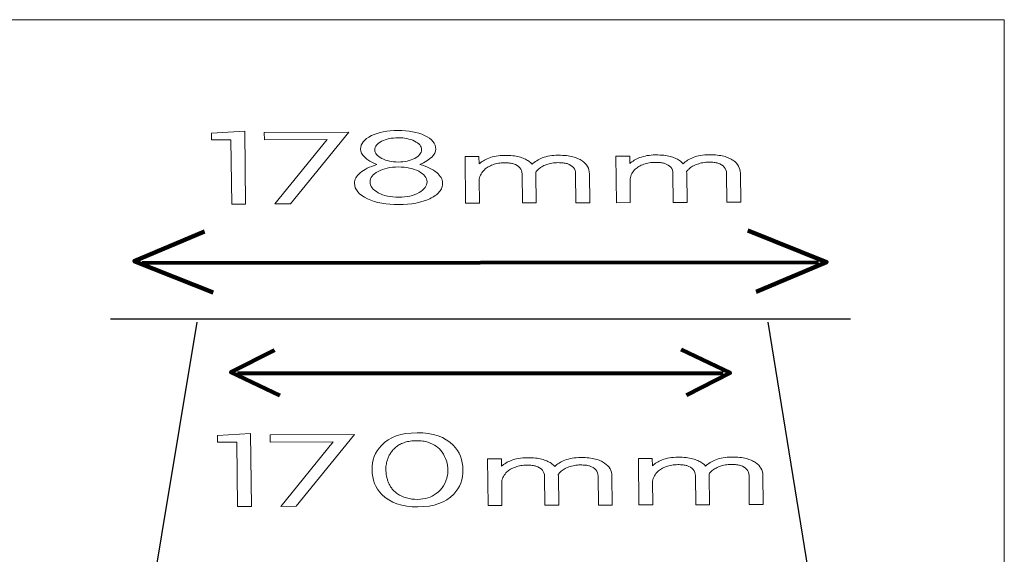
# Model space of a CAD drawing. Units: millimetres. Extents: x 628 to 1064, y -72 to 289.
# Drawn here: x 825 to 1064, y 159 to 289 of the extents above; entities that cross this region are included whole.
import ezdxf
from ezdxf.lldxf.tags import DXFTag

# ---------------------------------------------------------------- set-up
doc = ezdxf.new("R2010")
doc.units = ezdxf.units.MM
doc.header["$MEASUREMENT"] = 0
doc.layers.add('Layer 1', color=7, linetype='Continuous')
tags = doc.linetypes.add('New Line1', pattern=[0.3, 0.2, -0.1]).pattern_tags.tags
tags[6:7] = [DXFTag(74, 4), DXFTag(75, 0), DXFTag(340, '0'), DXFTag(46, 1.0), DXFTag(50, 0.0), DXFTag(44, 0.0), DXFTag(45, 0.0)]
tags[4:5] = [DXFTag(74, 4), DXFTag(75, 0), DXFTag(340, '0'), DXFTag(46, 1.0), DXFTag(50, 0.0), DXFTag(44, 0.0), DXFTag(45, 0.0)]
tags = doc.linetypes.add('New Line2', pattern=[0.3, 0.2, -0.1]).pattern_tags.tags
tags[6:7] = [DXFTag(74, 4), DXFTag(75, 0), DXFTag(340, '0'), DXFTag(46, 1.0), DXFTag(50, 0.0), DXFTag(44, 0.0), DXFTag(45, 0.0)]
tags[4:5] = [DXFTag(74, 4), DXFTag(75, 0), DXFTag(340, '0'), DXFTag(46, 1.0), DXFTag(50, 0.0), DXFTag(44, 0.0), DXFTag(45, 0.0)]

msp = doc.modelspace()

# ---------------------------------------------------------------- linework, layer by layer
at = {"layer": 'Layer 1', "color": 250, "lineweight": 9}
msp.add_lwpolyline([(627.5086, -71.884), (1063.6434, -71.884), (1063.6434, 288.8066), (627.5086, 288.8066), (627.5086, -71.884)], close=True, dxfattribs=at)
at = {"layer": 'Layer 1', "color": 7, "lineweight": 9}
for points in [[(876.0709, 244.0044), (879.4307, 244.0148), (879.2331, 261.6948), (871.1725, 261.2057), (871.1919, 259.6384), (875.8965, 259.653), (876.0709, 244.0044)], [(890.328, 244.0501), (904.4882, 261.4929), (883.99, 261.4263), (884.0094, 259.628), (899.2741, 259.6769), (886.5825, 244.0377), (890.328, 244.0501)], [(916.6391, 243.8774), (917.7388, 243.9032), (918.7938, 243.9734), (919.8042, 244.0881), (920.7699, 244.2473), (921.6909, 244.4508), (922.5669, 244.6988), (923.3981, 244.9913), (924.1843, 245.3281), (924.5386, 245.5038), (924.8734, 245.6883), (925.1887, 245.8816), (925.4844, 246.0836), (925.7605, 246.2944), (926.017, 246.5141), (926.2537, 246.7424), (926.4707, 246.9796), (926.6647, 247.2256), (926.8325, 247.4803), (926.974, 247.7438), (927.0893, 248.016), (927.1782, 248.297), (927.2407, 248.5867), (927.2768, 248.885), (927.2864, 249.1921), (927.2606, 249.5034), (927.1906, 249.8136), (927.0762, 250.1228), (926.9176, 250.4311), (926.7147, 250.7383), (926.4677, 251.0446), (926.1764, 251.3499), (925.841, 251.6544), (925.4651, 251.9513), (925.0508, 252.2341), (924.5983, 252.5027), (924.1075, 252.7572), (923.5785, 252.9976), (923.0113, 253.2237), (922.4058, 253.4358), (921.7622, 253.6337), (922.6686, 254.0717), (923.4534, 254.5185), (924.1167, 254.9741), (924.6585, 255.4385), (925.0788, 255.9119), (925.3775, 256.3941), (925.5547, 256.8853), (925.6104, 257.3854), (925.5631, 257.878), (925.4327, 258.3474), (925.2194, 258.7936), (924.923, 259.2167), (924.5436, 259.6167), (924.0812, 259.9935), (923.5358, 260.3473), (922.9074, 260.6781), (922.2443, 260.9651), (921.5395, 261.2133), (920.7932, 261.4229), (920.0053, 261.5938), (919.1758, 261.7259), (918.3046, 261.8194), (917.3919, 261.8743), (916.4376, 261.8905), (915.4837, 261.8682), (914.5724, 261.8075), (913.7034, 261.7084), (912.877, 261.571), (912.0929, 261.395), (911.3512, 261.1807), (910.6519, 260.9278), (909.995, 260.6364), (909.3735, 260.3018), (908.836, 259.9451), (908.3822, 259.5662), (908.0121, 259.1651), (907.7257, 258.7417), (907.5228, 258.2962), (907.4035, 257.8285), (907.3676, 257.3385), (907.434, 256.8359), (907.6216, 256.3433), (907.9306, 255.8609), (908.3609, 255.3886), (908.9126, 254.9262), (909.5858, 254.474), (910.3807, 254.0317), (911.2971, 253.5994), (910.6581, 253.3977), (910.0578, 253.182), (909.496, 252.9524), (908.9727, 252.7088), (908.4878, 252.4513), (908.0412, 252.1798), (907.6329, 251.8944), (907.2629, 251.595), (906.9348, 251.2878), (906.6508, 250.9788), (906.411, 250.6679), (906.2154, 250.3552), (906.064, 250.0406), (905.9569, 249.724), (905.8941, 249.4055), (905.8756, 249.0849), (905.9311, 248.5112), (906.0845, 247.9655), (906.3358, 247.4478), (906.685, 246.9581), (907.1322, 246.4963), (907.6772, 246.0626), (908.3202, 245.6569), (909.0611, 245.2792), (909.8554, 244.9475), (910.6934, 244.6605), (911.5751, 244.4181), (912.5006, 244.2204), (913.4697, 244.0675), (914.4826, 243.9593), (915.539, 243.8959), (916.6391, 243.8774)], [(916.457, 260.1171), (917.0318, 260.1062), (917.5848, 260.0695), (918.1163, 260.0071), (918.6262, 259.9189), (919.1147, 259.8049), (919.5818, 259.6652), (920.0277, 259.4997), (920.4524, 259.3085), (920.8484, 259.093), (921.1921, 258.865), (921.4834, 258.6244), (921.7223, 258.3711), (921.9088, 258.1053), (922.0429, 257.8269), (922.1245, 257.536), (922.1537, 257.2324), (922.131, 256.9351), (922.0556, 256.6472), (921.9276, 256.3689), (921.747, 256.1), (921.5138, 255.8407), (921.228, 255.5908), (920.8897, 255.3505), (920.4989, 255.1198), (920.0815, 254.9134), (919.6414, 254.7342), (919.1787, 254.5824), (918.6933, 254.4578), (918.1851, 254.3605), (917.654, 254.2905), (917.0999, 254.2477), (916.5229, 254.2321), (915.9461, 254.2442), (915.3913, 254.2836), (914.8586, 254.3504), (914.3481, 254.4444), (913.8599, 254.5658), (913.394, 254.7145), (912.9505, 254.8905), (912.5294, 255.0938), (912.1333, 255.3223), (911.7894, 255.5606), (911.4978, 255.8086), (911.2584, 256.0665), (911.0713, 256.3341), (910.9365, 256.6116), (910.8542, 256.8989), (910.8243, 257.196), (910.8471, 257.4998), (910.9227, 257.7913), (911.0511, 258.0706), (911.2322, 258.3376), (911.466, 258.5923), (911.7524, 258.8347), (912.0914, 259.0648), (912.4829, 259.2825), (912.9023, 259.4766), (913.3439, 259.645), (913.8076, 259.7879), (914.2934, 259.9051), (914.8012, 259.9967), (915.3311, 260.0625), (915.8831, 260.1027), (916.457, 260.1171)], [(959.6508, 244.3228), (963.0106, 244.3342), (962.9312, 251.4015), (962.8989, 251.8704), (962.812, 252.3172), (962.6706, 252.7417), (962.4746, 253.1441), (962.2241, 253.5242), (961.9189, 253.882), (961.5591, 254.2176), (961.1447, 254.5308), (960.9139, 254.6803), (960.6691, 254.8222), (960.4102, 254.9563), (960.1371, 255.0828), (959.8499, 255.2016), (959.5485, 255.3128), (959.2328, 255.4163), (958.9028, 255.5122), (958.5522, 255.5984), (958.1747, 255.673), (957.7703, 255.7358), (957.3389, 255.7868), (956.8805, 255.8261), (956.3952, 255.8536), (955.8828, 255.8694), (955.3434, 255.8733), (954.8006, 255.8617), (954.2752, 255.83), (953.7673, 255.7782), (953.2767, 255.7064), (952.8034, 255.6145), (952.3475, 255.5026), (951.9089, 255.3707), (951.4875, 255.2187), (951.1223, 255.0675), (950.7737, 254.9053), (950.4417, 254.732), (950.1263, 254.5477), (949.8277, 254.3527), (949.5458, 254.1469), (949.2807, 253.9305), (949.0325, 253.7035), (948.8348, 253.9116), (948.6195, 254.1123), (948.3865, 254.3051), (948.1354, 254.4892), (947.9045, 254.6387), (947.6595, 254.7805), (947.4002, 254.9147), (947.1269, 255.0411), (946.8393, 255.1599), (946.5376, 255.2711), (946.2217, 255.3746), (945.8916, 255.4705), (945.541, 255.5567), (945.1636, 255.6313), (944.7593, 255.6941), (944.3282, 255.7451), (943.8703, 255.7844), (943.3856, 255.8119), (942.8742, 255.8277), (942.3361, 255.8316), (941.792, 255.82), (941.2657, 255.7883), (940.7571, 255.7366), (940.2662, 255.6647), (939.7929, 255.5729), (939.3371, 255.461), (938.8989, 255.329), (938.4782, 255.1771), (938.1299, 255.033), (937.7969, 254.8792), (937.4792, 254.7158), (937.1766, 254.5428), (936.8891, 254.3599), (936.6166, 254.1673), (936.3591, 253.9648), (936.1163, 253.7524), (936.0949, 255.5548), (932.737, 255.5444), (932.863, 244.2375), (936.2228, 244.2479), (936.1569, 250.034), (936.2315, 250.3716), (936.3302, 250.696), (936.453, 251.0074), (936.5999, 251.3059), (936.7709, 251.5915), (936.9659, 251.8644), (937.185, 252.1246), (937.428, 252.3724), (937.6267, 252.5491), (937.8418, 252.7178), (938.0735, 252.8785), (938.3218, 253.0311), (938.5865, 253.1756), (938.8678, 253.3121), (939.1657, 253.4406), (939.48, 253.5609), (939.8057, 253.6707), (940.1376, 253.766), (940.4756, 253.8468), (940.8199, 253.913), (941.1703, 253.9648), (941.5269, 254.0021), (941.8897, 254.025), (942.2586, 254.0334), (942.6192, 254.0307), (942.9555, 254.0203), (943.2677, 254.0022), (943.5558, 253.9764), (943.8199, 253.9429), (944.0602, 253.9017), (944.2766, 253.8527), (944.4694, 253.7961), (944.9554, 253.6062), (945.3773, 253.383), (945.7351, 253.1267), (946.0287, 252.8372), (946.2582, 252.5146), (946.4236, 252.1589), (946.5249, 251.7702), (946.562, 251.3484), (946.6415, 244.2812), (950.0013, 244.2926), (949.9219, 251.3588), (949.8928, 251.7917), (950.0153, 251.9561), (950.1471, 252.1142), (950.2884, 252.2666), (950.4392, 252.4141), (950.6372, 252.5908), (950.8519, 252.7594), (951.0833, 252.9201), (951.3313, 253.0727), (951.5959, 253.2172), (951.8772, 253.3537), (952.175, 253.4822), (952.4893, 253.6025), (952.8151, 253.7123), (953.1471, 253.8076), (953.4854, 253.8884), (953.8299, 253.9547), (954.1804, 254.0065), (954.5369, 254.0438), (954.8994, 254.0666), (955.2678, 254.075), (955.6279, 254.0723), (955.9642, 254.0619), (956.2767, 254.0438), (956.5653, 254.018), (956.83, 253.9845), (957.0708, 253.9433), (957.2877, 253.8943), (957.4806, 253.8377), (957.9666, 253.6478), (958.3885, 253.4246), (958.7462, 253.1683), (959.0397, 252.8788), (959.269, 252.5562), (959.434, 252.2005), (959.5348, 251.8118), (959.5713, 251.39), (959.6508, 244.3228)], [(996.2818, 244.4404), (999.6397, 244.4518), (999.5622, 251.5191), (999.5292, 251.9877), (999.4419, 252.4344), (999.3001, 252.8589), (999.1039, 253.2613), (998.8532, 253.6415), (998.548, 253.9995), (998.1882, 254.3351), (997.7737, 254.6484), (997.5429, 254.7979), (997.2981, 254.9397), (997.0392, 255.0739), (996.7662, 255.2003), (996.479, 255.3191), (996.1776, 255.4303), (995.8619, 255.5338), (995.5319, 255.6297), (995.1813, 255.7159), (994.8038, 255.7905), (994.3995, 255.8533), (993.9682, 255.9044), (993.5101, 255.9437), (993.0251, 255.9712), (992.5132, 255.9869), (991.9744, 255.9909), (991.431, 255.9793), (990.9052, 255.9476), (990.3969, 255.8958), (989.9062, 255.824), (989.433, 255.7321), (988.9774, 255.6202), (988.5392, 255.4883), (988.1185, 255.3363), (987.7527, 255.1851), (987.4038, 255.0229), (987.0717, 254.8496), (986.7563, 254.6653), (986.4577, 254.4703), (986.1757, 254.2645), (985.9104, 254.0481), (985.6616, 253.8211), (985.4639, 254.0292), (985.2486, 254.2299), (985.0156, 254.4227), (984.7645, 254.6068), (984.5342, 254.7563), (984.2894, 254.8981), (984.0302, 255.0322), (983.7566, 255.1587), (983.4689, 255.2775), (983.1669, 255.3887), (982.8508, 255.4922), (982.5207, 255.5881), (982.1702, 255.6743), (981.7929, 255.7489), (981.3889, 255.8117), (980.958, 255.8627), (980.5002, 255.902), (980.0155, 255.9295), (979.5038, 255.9453), (978.9651, 255.9492), (978.4217, 255.9376), (977.8958, 255.9059), (977.3875, 255.8542), (976.8967, 255.7823), (976.4233, 255.6905), (975.9673, 255.5786), (975.5287, 255.4466), (975.1073, 255.2947), (974.7595, 255.1506), (974.4268, 254.9968), (974.1091, 254.8334), (973.8064, 254.6604), (973.5187, 254.4775), (973.246, 254.2849), (972.9882, 254.0824), (972.7453, 253.87), (972.7259, 255.6724), (969.3661, 255.661), (969.492, 244.3551), (972.8519, 244.3655), (972.7879, 250.1516), (972.8624, 250.4889), (972.9609, 250.8132), (973.0834, 251.1246), (973.23, 251.4231), (973.4006, 251.7088), (973.5953, 251.9818), (973.8141, 252.2422), (974.0571, 252.49), (974.2563, 252.6664), (974.4717, 252.8349), (974.7034, 252.9956), (974.9515, 253.1483), (975.2161, 253.293), (975.4971, 253.4296), (975.7947, 253.5581), (976.109, 253.6785), (976.4348, 253.7883), (976.7669, 253.8836), (977.1052, 253.9644), (977.4497, 254.0306), (977.8002, 254.0824), (978.1567, 254.1197), (978.5192, 254.1425), (978.8876, 254.1509), (979.2483, 254.1482), (979.5848, 254.1379), (979.8973, 254.1198), (980.1858, 254.094), (980.4503, 254.0605), (980.6909, 254.0193), (980.9076, 253.9703), (981.1004, 253.9137), (981.5864, 253.7238), (982.0083, 253.5006), (982.366, 253.2443), (982.6595, 252.9548), (982.8888, 252.6322), (983.0538, 252.2765), (983.1546, 251.8878), (983.1911, 251.466), (983.2705, 244.3988), (986.6304, 244.4102), (986.551, 251.4764), (986.5238, 251.9093), (986.6462, 252.0737), (986.7779, 252.2318), (986.9186, 252.3842), (987.0683, 252.5317), (987.2663, 252.7084), (987.481, 252.877), (987.7124, 253.0377), (987.9606, 253.1903), (988.2254, 253.3348), (988.507, 253.4713), (988.8053, 253.5998), (989.1203, 253.7201), (989.4454, 253.8299), (989.777, 253.9252), (990.1151, 254.006), (990.4594, 254.0723), (990.81, 254.1241), (991.1669, 254.1614), (991.5298, 254.1842), (991.8988, 254.1926), (992.2589, 254.1899), (992.5949, 254.1795), (992.9071, 254.1614), (993.1954, 254.1356), (993.4597, 254.1021), (993.7002, 254.0609), (993.9169, 254.0119), (994.1097, 253.9553), (994.5957, 253.7654), (995.0176, 253.5422), (995.3754, 253.2859), (995.669, 252.9964), (995.8985, 252.6738), (996.0639, 252.3181), (996.1652, 251.9294), (996.2023, 251.5076), (996.2818, 244.4404)], [(916.5364, 253.026), (917.2487, 253.0115), (917.9336, 252.9641), (918.5913, 252.8838), (919.2215, 252.7705), (919.8243, 252.6243), (920.3997, 252.445), (920.9475, 252.2327), (921.4677, 251.9874), (921.938, 251.7213), (922.3462, 251.4397), (922.6922, 251.1426), (922.9762, 250.8299), (923.198, 250.5018), (923.3576, 250.1581), (923.4552, 249.7989), (923.4906, 249.4242), (923.4641, 249.0529), (923.3759, 248.6939), (923.226, 248.347), (923.0144, 248.0124), (922.7413, 247.69), (922.4067, 247.3799), (922.0106, 247.0821), (921.553, 246.7965), (921.0505, 246.5362), (920.5154, 246.3103), (919.9475, 246.1187), (919.347, 245.9615), (918.7138, 245.8387), (918.0478, 245.7503), (917.3492, 245.6963), (916.6178, 245.6767), (915.8868, 245.6913), (915.1878, 245.7407), (914.5206, 245.8247), (913.8853, 245.9434), (913.2817, 246.0967), (912.7099, 246.2846), (912.1698, 246.5071), (911.6614, 246.7642), (911.1972, 247.0468), (910.7942, 247.3422), (910.4525, 247.6501), (910.1721, 247.9707), (909.9529, 248.304), (909.7952, 248.6499), (909.6987, 249.0083), (909.6637, 249.3794), (909.6906, 249.7543), (909.7799, 250.1141), (909.9317, 250.4587), (910.1459, 250.7883), (910.4225, 251.1027), (910.7615, 251.4019), (911.1628, 251.6861), (911.6265, 251.9551), (912.1425, 252.2037), (912.6863, 252.4196), (913.258, 252.6028), (913.8577, 252.7532), (914.4853, 252.8707), (915.1409, 252.9554), (915.8246, 253.0072), (916.5364, 253.026)], [(877.5008, 170.5607), (880.8607, 170.5711), (880.6611, 188.2511), (872.6025, 187.762), (872.6199, 186.1948), (877.3245, 186.2093), (877.5008, 170.5607)], [(891.756, 170.6065), (905.9182, 188.0493), (885.418, 187.9826), (885.4393, 186.1844), (900.704, 186.2343), (888.0125, 170.594), (891.756, 170.6065)], [(921.2856, 170.4701), (922.6865, 170.5222), (923.9972, 170.6692), (925.2177, 170.911), (926.3479, 171.2477), (927.3877, 171.6792), (928.3371, 172.2057), (929.196, 172.827), (929.9643, 173.5433), (930.5032, 174.1674), (930.9688, 174.826), (931.3613, 175.519), (931.6805, 176.2464), (931.9266, 177.0082), (932.0994, 177.8043), (932.1991, 178.6346), (932.2255, 179.4991), (932.1793, 180.3636), (932.0609, 181.1932), (931.8703, 181.988), (931.6074, 182.7479), (931.2722, 183.4731), (930.8647, 184.1635), (930.3848, 184.8192), (929.8325, 185.4403), (929.0474, 186.1513), (928.1743, 186.7669), (927.2131, 187.2872), (926.1638, 187.7121), (925.0263, 188.0416), (923.8006, 188.2756), (922.4866, 188.4141), (921.0841, 188.4572), (919.6826, 188.4054), (918.3716, 188.2586), (917.151, 188.0169), (916.0208, 187.6802), (914.981, 187.2487), (914.0315, 186.7223), (913.1724, 186.1011), (912.4035, 185.3851), (911.8653, 184.7604), (911.4001, 184.1015), (911.0079, 183.4084), (910.6889, 182.6811), (910.443, 181.9194), (910.2702, 181.1234), (910.1706, 180.2931), (910.1442, 179.4283), (910.1899, 178.564), (910.308, 177.7345), (910.4986, 176.9396), (910.7616, 176.1795), (911.097, 175.4541), (911.5047, 174.7636), (911.9848, 174.1079), (912.5372, 173.4871), (913.3217, 172.7758), (914.1946, 172.16), (915.1557, 171.6397), (916.2051, 171.2149), (917.3428, 170.8855), (918.5688, 170.6516), (919.8831, 170.5132), (921.2856, 170.4701)], [(923.727, 186.1531), (924.2832, 185.9533), (924.8024, 185.7261), (925.2844, 185.4716), (925.7293, 185.1896), (926.1371, 184.8801), (926.5077, 184.5432), (926.841, 184.1787), (927.1372, 183.7866), (927.4694, 183.2668), (927.7581, 182.7392), (928.0035, 182.2038), (928.2054, 181.6605), (928.3638, 181.1095), (928.4789, 180.5507), (928.5506, 179.984), (928.5788, 179.4096), (928.573, 179.128), (928.5495, 178.8221), (928.5083, 178.4919), (928.449, 178.1378), (928.2897, 177.4465), (928.0791, 176.7932), (927.8173, 176.1779), (927.5042, 175.6005), (927.1398, 175.0612), (926.724, 174.5599), (926.2568, 174.0966), (925.7383, 173.6713), (925.2639, 173.3503), (924.7635, 173.0719), (924.2372, 172.8359), (923.6849, 172.6426), (923.1066, 172.4917), (922.5023, 172.3834), (921.872, 172.3177), (921.2158, 172.2944), (920.4833, 172.3129), (919.7855, 172.3737), (919.1225, 172.4768), (918.4942, 172.6223), (917.9007, 172.8101), (917.342, 173.0402), (916.8181, 173.3127), (916.3291, 173.6276), (916.122, 173.7802), (915.9238, 173.9377), (915.7343, 174.0999), (915.5538, 174.2671), (915.3823, 174.4391), (915.2199, 174.616), (915.0665, 174.7978), (914.9224, 174.9846), (914.7863, 175.1745), (914.6586, 175.3655), (914.5391, 175.5577), (914.4278, 175.7512), (914.3247, 175.9458), (914.2297, 176.1417), (914.1429, 176.3389), (914.064, 176.5373), (913.9925, 176.7352), (913.9263, 176.9316), (913.8654, 177.1265), (913.8097, 177.3199), (913.7593, 177.5117), (913.7142, 177.7019), (913.6743, 177.8905), (913.6397, 178.0775), (913.6095, 178.2673), (913.5827, 178.4642), (913.5596, 178.6683), (913.5401, 178.8795), (913.5244, 179.0977), (913.5124, 179.323), (913.5044, 179.5553), (913.5002, 179.7946), (913.5055, 180.0442), (913.5271, 180.3085), (913.5651, 180.5873), (913.6196, 180.8808), (913.6905, 181.1891), (913.7778, 181.5121), (913.8817, 181.85), (914.002, 182.2027), (914.0754, 182.3988), (914.1562, 182.5945), (914.2444, 182.7899), (914.3401, 182.9848), (914.4435, 183.1793), (914.5546, 183.3735), (914.6735, 183.5672), (914.8003, 183.7606), (914.9352, 183.9514), (915.0797, 184.1373), (915.234, 184.3183), (915.3979, 184.4946), (915.5715, 184.6661), (915.7548, 184.8328), (915.948, 184.9947), (916.1509, 185.152), (916.3647, 185.3031), (916.589, 185.4467), (916.8239, 185.5826), (917.0693, 185.7109), (917.3252, 185.8315), (917.5917, 185.9446), (917.8687, 186.05), (918.1563, 186.1479), (918.4566, 186.2365), (918.7703, 186.3134), (919.0977, 186.3786), (919.4385, 186.4322), (919.793, 186.474), (920.1612, 186.5043), (920.5431, 186.5229), (920.9388, 186.5299), (921.3339, 186.525), (921.7156, 186.5081), (922.0839, 186.479), (922.439, 186.4379), (922.7808, 186.3848), (923.1093, 186.3196), (923.4247, 186.2423), (923.727, 186.1531)], [(965.113, 170.8927), (968.4728, 170.9031), (968.3934, 177.9703), (968.361, 178.4392), (968.2739, 178.886), (968.1323, 179.3106), (967.9361, 179.713), (967.6854, 180.0933), (967.3803, 180.4513), (967.0208, 180.7871), (966.6069, 181.1007), (966.3754, 181.2502), (966.1301, 181.392), (965.8709, 181.5261), (965.5976, 181.6526), (965.3103, 181.7714), (965.0088, 181.8826), (964.6931, 181.9861), (964.3631, 182.082), (964.0125, 182.1682), (963.635, 182.2426), (963.2307, 182.3053), (962.7994, 182.3562), (962.3413, 182.3954), (961.8563, 182.423), (961.3444, 182.4389), (960.8056, 182.4431), (960.2622, 182.4312), (959.7364, 182.3992), (959.2281, 182.3473), (958.7374, 182.2754), (958.2642, 182.1836), (957.8086, 182.0718), (957.3704, 181.9401), (956.9497, 181.7885), (956.5839, 181.6373), (956.235, 181.4749), (955.9029, 181.3015), (955.5875, 181.1171), (955.2889, 180.9218), (955.0069, 180.7159), (954.7416, 180.4993), (954.4928, 180.2723), (954.2951, 180.481), (954.0798, 180.682), (953.8468, 180.8749), (953.5957, 181.059), (953.3654, 181.2085), (953.1209, 181.3502), (952.862, 181.4842), (952.5888, 181.6106), (952.3014, 181.7293), (951.9997, 181.8405), (951.6839, 181.9442), (951.3538, 182.0404), (951.0032, 182.1266), (950.6258, 182.201), (950.2214, 182.2637), (949.7902, 182.3146), (949.332, 182.3538), (948.847, 182.3814), (948.3351, 182.3973), (947.7963, 182.4015), (947.2529, 182.3896), (946.727, 182.3576), (946.2187, 182.3057), (945.7279, 182.2338), (945.2545, 182.142), (944.7985, 182.0302), (944.3599, 181.8985), (943.9385, 181.7469), (943.5907, 181.6028), (943.258, 181.4489), (942.9404, 181.2854), (942.6379, 181.1121), (942.3504, 180.9291), (942.078, 180.7362), (941.8207, 180.5336), (941.5784, 180.3212), (941.5571, 182.1236), (938.1973, 182.1132), (938.3252, 170.8063), (941.6831, 170.8177), (941.6191, 176.6039), (941.6936, 176.9411), (941.7921, 177.2653), (941.9147, 177.5766), (942.0614, 177.875), (942.2323, 178.1606), (942.4273, 178.4337), (942.6466, 178.6942), (942.8902, 178.9423), (943.0889, 179.1186), (943.304, 179.2871), (943.5357, 179.4476), (943.784, 179.6001), (944.0487, 179.7447), (944.33, 179.8814), (944.6279, 180.01), (944.9422, 180.1307), (945.2674, 180.2405), (945.599, 180.3356), (945.937, 180.4162), (946.2814, 180.4823), (946.632, 180.5339), (946.9888, 180.5711), (947.3517, 180.5938), (947.7207, 180.6022), (948.0808, 180.5996), (948.4168, 180.5893), (948.729, 180.5713), (949.0173, 180.5456), (949.2816, 180.5121), (949.5221, 180.4709), (949.7388, 180.4218), (949.9316, 180.3649), (950.4176, 180.1753), (950.8395, 179.9525), (951.1973, 179.6963), (951.4909, 179.407), (951.7204, 179.0844), (951.8858, 178.7288), (951.9871, 178.34), (952.0242, 177.9183), (952.1017, 170.851), (955.4616, 170.8614), (955.3822, 177.9287), (955.355, 178.3616), (955.4774, 178.5256), (955.6091, 178.6837), (955.7498, 178.8364), (955.8995, 178.9839), (956.0975, 179.1602), (956.3122, 179.3287), (956.5436, 179.4892), (956.7918, 179.6418), (957.0566, 179.7864), (957.3382, 179.923), (957.6365, 180.0517), (957.9515, 180.1724), (958.2772, 180.2822), (958.6091, 180.3773), (958.9471, 180.458), (959.2914, 180.5241), (959.6418, 180.5758), (959.9983, 180.6132), (960.3611, 180.6361), (960.73, 180.6448), (961.0901, 180.6421), (961.4264, 180.6318), (961.7388, 180.6136), (962.0273, 180.5878), (962.2917, 180.5541), (962.5322, 180.5127), (962.7486, 180.4635), (962.9409, 180.4065), (963.4269, 180.217), (963.8488, 179.9941), (964.2066, 179.7379), (964.5002, 179.4486), (964.7297, 179.1261), (964.8951, 178.7704), (964.9964, 178.3817), (965.0335, 177.9599), (965.113, 170.8927)], [(1001.742, 171.0103), (1005.1019, 171.0207), (1005.0224, 178.0879), (1004.9901, 178.5568), (1004.9032, 179.0036), (1004.7618, 179.4282), (1004.5659, 179.8306), (1004.3153, 180.2109), (1004.0102, 180.5689), (1003.6504, 180.9047), (1003.2359, 181.2183), (1003.005, 181.3678), (1002.76, 181.5096), (1002.5009, 181.6437), (1002.2276, 181.7702), (1001.9403, 181.889), (1001.6389, 182.0002), (1001.3235, 182.1037), (1000.9941, 182.1996), (1000.6435, 182.2858), (1000.266, 182.3602), (999.8616, 182.4229), (999.4302, 182.4738), (998.9718, 182.513), (998.4865, 182.5406), (997.9741, 182.5565), (997.4347, 182.5607), (996.8919, 182.5488), (996.3665, 182.5168), (995.8585, 182.4649), (995.3679, 182.393), (994.8947, 182.3012), (994.4387, 182.1894), (994.0001, 182.0577), (993.5788, 181.9061), (993.2136, 181.7549), (992.8649, 181.5925), (992.5329, 181.4191), (992.2176, 181.2347), (991.9189, 181.0394), (991.6371, 180.8335), (991.372, 180.6169), (991.1238, 180.3899), (990.9261, 180.5981), (990.7108, 180.7993), (990.4778, 180.9924), (990.2267, 181.1766), (989.9958, 181.3261), (989.7508, 181.4678), (989.4915, 181.6018), (989.2181, 181.7282), (988.9306, 181.8469), (988.6288, 181.9581), (988.3129, 182.0618), (987.9829, 182.158), (987.6323, 182.2442), (987.2548, 182.3186), (986.8506, 182.3813), (986.4195, 182.4322), (985.9616, 182.4714), (985.4769, 182.499), (984.9655, 182.5149), (984.4273, 182.5191), (983.8833, 182.5072), (983.357, 182.4752), (982.8484, 182.4233), (982.3574, 182.3514), (981.8841, 182.2596), (981.4284, 182.1478), (980.9902, 182.0161), (980.5695, 181.8645), (980.2211, 181.7204), (979.8882, 181.5665), (979.5704, 181.403), (979.2679, 181.2297), (978.9804, 181.0467), (978.7079, 180.8538), (978.4503, 180.6512), (978.2075, 180.4388), (978.1862, 182.2412), (974.8283, 182.2308), (974.9542, 170.9239), (978.3141, 170.9353), (978.2482, 176.7215), (978.3228, 177.0587), (978.4215, 177.3829), (978.5443, 177.6941), (978.6912, 177.9924), (978.8622, 178.2779), (979.0572, 178.5508), (979.2763, 178.811), (979.5193, 179.0588), (979.7179, 179.2355), (979.9331, 179.4042), (980.1648, 179.5649), (980.413, 179.7176), (980.6777, 179.8623), (980.959, 179.999), (981.2569, 180.1276), (981.5712, 180.2483), (981.8969, 180.3578), (982.2288, 180.4528), (982.5668, 180.5334), (982.9111, 180.5996), (983.2615, 180.6513), (983.6181, 180.6885), (983.9809, 180.7114), (984.3498, 180.7198), (984.7104, 180.7172), (985.0467, 180.7069), (985.3589, 180.6889), (985.6471, 180.6632), (985.9112, 180.6297), (986.1514, 180.5885), (986.3679, 180.5394), (986.5606, 180.4825), (987.0466, 180.2926), (987.4685, 180.0696), (987.8263, 179.8134), (988.12, 179.5241), (988.3495, 179.2017), (988.5149, 178.8462), (988.6161, 178.4576), (988.6533, 178.0359), (988.7327, 170.9686), (992.0926, 170.979), (992.0132, 178.0463), (991.9841, 178.4792), (992.1065, 178.6432), (992.2384, 178.8013), (992.3797, 178.9539), (992.5305, 179.1015), (992.7285, 179.2778), (992.9432, 179.4463), (993.1745, 179.6068), (993.4225, 179.7594), (993.6871, 179.904), (993.9684, 180.0406), (994.2662, 180.1693), (994.5805, 180.29), (994.9063, 180.3998), (995.2384, 180.4949), (995.5767, 180.5756), (995.9211, 180.6417), (996.2717, 180.6934), (996.6282, 180.7308), (996.9907, 180.7537), (997.3591, 180.7624), (997.7192, 180.7597), (998.0555, 180.7494), (998.368, 180.7312), (998.6566, 180.7054), (998.9213, 180.6717), (999.1621, 180.6303), (999.379, 180.5811), (999.5719, 180.5241), (1000.0579, 180.3346), (1000.4797, 180.1117), (1000.8374, 179.8555), (1001.1309, 179.5662), (1001.3602, 179.2437), (1001.5253, 178.888), (1001.6261, 178.4993), (1001.6626, 178.0775), (1001.742, 171.0103)]]:
    msp.add_lwpolyline(points, close=True, dxfattribs=at)
at = {"layer": 'Layer 1', "color": 7, "lineweight": 100}
for points in [[(869.5087, 237.381), (852.438, 230.158), (871.5802, 222.5097)], [(1003.4307, 222.6976), (1020.5014, 229.9206), (1001.3592, 237.5688)]]:
    msp.add_lwpolyline(points, dxfattribs=at)
at = {"layer": 'Layer 1', "color": 7, "lineweight": 80}
msp.add_lwpolyline([(854.3534, 229.7431), (1018.496, 229.8777)], dxfattribs=at)
at = {"layer": 'Layer 1', "color": 7, "linetype": 'New Line2', "lineweight": 25}
msp.add_lwpolyline([(867.6101, 215.2977), (828.9685, -17.6052)], dxfattribs=at)
at = {"layer": 'Layer 1', "color": 7, "lineweight": 25}
msp.add_lwpolyline([(846.6741, 216.16), (1026.2631, 216.16)], dxfattribs=at)
at = {"layer": 'Layer 1', "color": 7, "linetype": 'New Line1', "lineweight": 25}
msp.add_lwpolyline([(1006.2456, 215.2977), (1043.9685, -17.6052)], dxfattribs=at)
at = {"layer": 'Layer 1', "color": 7, "lineweight": 140}
for points in [[(886.4691, 208.555), (875.8779, 203.1751), (887.7544, 197.4784)], [(986.4669, 197.6183), (997.0581, 202.9982), (985.1817, 208.6949)]]:
    msp.add_lwpolyline(points, dxfattribs=at)
at = {"layer": 'Layer 1', "color": 7, "lineweight": 106}
msp.add_lwpolyline([(877.5166, 202.866), (995.3637, 202.9663)], dxfattribs=at)

doc.saveas('drawing.dxf')
